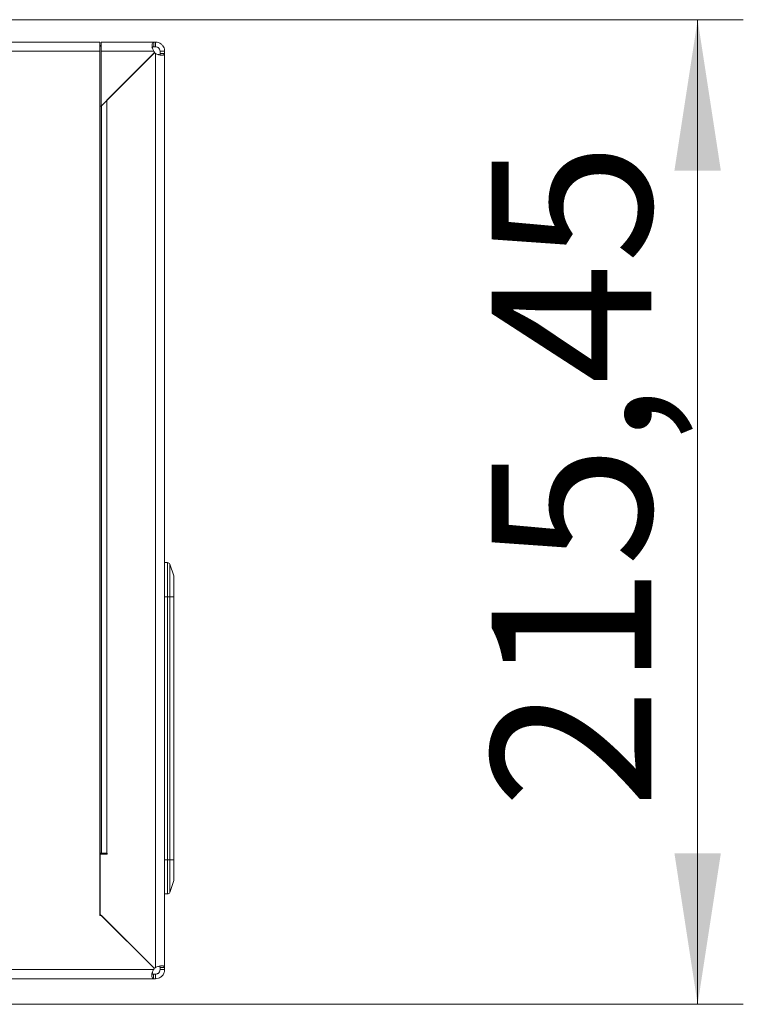
# Model space of a CAD drawing. Units: millimetres. Extents: x 11 to 205, y 5 to 292.
# Drawn here: x 80 to 96, y 96 to 117 of the extents above; entities that cross this region are included whole.
import ezdxf

# ---------------------------------------------------------------- set-up
doc = ezdxf.new("R2010")
doc.units = ezdxf.units.MM
doc.styles.add('SLDTEXTSTYLE0', font='TXT', dxfattribs={"width": 0.75})
doc.dimstyles.new('SLDDIMSTYLE0', dxfattribs={"dimtxt": 3.5, "dimasz": 3.302, "dimexe": 0, "dimexo": 0.0625, "dimgap": 0.875, "dimtad": 1, "dimlfac": 10, "dimrnd": 1e-09, "dimzin": 12, "dimdsep": 46, "dimtxsty": 'SLDTEXTSTYLE0', "dimsah": 1, "dimcen": 0.09, "dimadec": 0, "dimazin": 3, "dimtfac": 1, "dimtofl": 0, "dimtmove": 0, "dimatfit": 3, "dimfxl": 1, "dimfrac": 2, "dimtolj": 1, "dimtzin": 12, "dimarcsym": 0})

# ---------------------------------------------------------------- blocks, each defined once
blk = doc.blocks.new('_D_4')
at = {"color": 7, "linetype": 'Continuous', "lineweight": 0}
for p, q in [((78.011, 117.404), (95.515, 117.404)), ((94.515, 117.404), (94.515, 95.859)), ((76.909, 95.859), (95.515, 95.859))]:
    blk.add_line(p, q, dxfattribs=at)
for points in [[(94.515, 117.404), (94.007, 114.102), (95.023, 114.102)], [(94.515, 95.859), (95.023, 99.161), (94.007, 99.161)]]:
    blk.add_solid(points, dxfattribs=at)
at = {"color": 7, "linetype": 'Continuous', "lineweight": 0, "insert": (90.003, 100.144), "char_height": 3.5, "attachment_point": 1, "rotation": 90, "style": 'SLDTEXTSTYLE0'}
blk.add_mtext('215,45', dxfattribs=at)

msp = doc.modelspace()

# ---------------------------------------------------------------- linework, layer by layer
at = {"color": 7, "linetype": 'Continuous', "lineweight": 15}
for p, q in [((81.4307, 116.913), (29.2307, 116.913)), ((81.4307, 116.713), (81.4307, 116.913)), ((81.4557, 116.913), (81.4557, 116.713)), ((82.6107, 116.913), (81.4557, 116.913)), ((81.4557, 116.913), (81.6057, 116.913)), ((82.6107, 116.913), (82.6107, 116.813)), ((82.6479, 116.813), (82.6479, 116.913)), ((29.2307, 116.713), (81.4307, 116.713)), ((81.4307, 97.803), (81.4307, 116.713)), ((81.4557, 116.713), (82.6075, 116.713)), ((81.4557, 116.713), (81.4557, 115.5137)), ((81.4557, 115.5137), (82.6227, 116.681)), ((82.6175, 116.6792), (81.5794, 115.6417)), ((82.629, 116.6779), (82.6284, 116.6783)), ((82.6479, 116.6626), (82.6479, 96.6641)), ((82.7479, 116.6658), (82.7479, 116.713)), ((82.7479, 116.713), (82.8479, 116.713)), ((82.7479, 116.6658), (82.8479, 116.6658)), ((82.8479, 96.6609), (82.8479, 116.6658)), ((81.4307, 115.5109), (81.439, 115.5109)), ((81.4542, 115.5109), (81.439, 115.5109)), ((81.439, 99.1659), (81.439, 115.5109)), ((81.4557, 115.5175), (81.4542, 115.5109)), ((81.5794, 99.1659), (81.5794, 115.6417)), ((82.8479, 105.5237), (82.9118, 105.5237)), ((82.9118, 104.7737), (82.9118, 105.5237)), ((82.9593, 105.4895), (82.9593, 104.7737)), ((83.0453, 105.2314), (82.9593, 105.4895)), ((83.0453, 104.7737), (83.0453, 105.2314)), ((83.0479, 105.2155), (83.0479, 104.7737)), ((82.8479, 104.7737), (82.9118, 104.7737)), ((82.9118, 99.0237), (82.9118, 104.7737)), ((82.9118, 104.7737), (82.9593, 104.7737)), ((82.9593, 104.7737), (82.9593, 99.0237)), ((83.0453, 104.7737), (82.9593, 104.7737)), ((83.0453, 99.0237), (83.0453, 104.7737)), ((83.0479, 104.7737), (83.0453, 104.7737)), ((83.0479, 104.7737), (83.0479, 99.0237)), ((81.439, 99.1659), (81.4307, 99.1659)), ((81.4385, 99.1409), (81.4385, 97.8259)), ((81.5885, 99.1409), (81.4385, 99.1409)), ((81.439, 99.1659), (81.4625, 99.1659)), ((81.4625, 99.1659), (81.5794, 99.1659)), ((81.5794, 99.1659), (81.5885, 99.1659)), ((81.5885, 99.1659), (81.5885, 99.1409)), ((81.4307, 99.0737), (81.4385, 99.0737)), ((81.4385, 98.986), (81.4307, 98.986)), ((81.4385, 98.9071), (81.4307, 98.9088)), ((81.4385, 98.9072), (81.4385, 97.8259)), ((82.8479, 99.0237), (82.9118, 99.0237)), ((82.9118, 99.0237), (82.9593, 99.0237)), ((82.9118, 98.2737), (82.9118, 99.0237)), ((82.9593, 99.0237), (82.9593, 98.3078)), ((83.0453, 99.0237), (82.9593, 99.0237)), ((83.0453, 98.566), (83.0453, 99.0237)), ((83.0479, 99.0237), (83.0453, 99.0237)), ((83.0479, 99.0237), (83.0479, 98.5818)), ((82.9593, 98.3078), (83.0453, 98.566)), ((82.8479, 98.2737), (82.9118, 98.2737)), ((81.4385, 97.8259), (82.616, 96.6485)), ((81.4385, 97.8259), (81.4613, 97.803)), ((81.4657, 97.803), (81.4307, 97.803)), ((82.6177, 96.651), (81.4657, 97.803)), ((82.6025, 96.6187), (28.0589, 96.6187)), ((82.628, 96.6481), (82.629, 96.6489)), ((82.8479, 96.6609), (82.7479, 96.6609)), ((82.7479, 96.6187), (82.8479, 96.6187)), ((28.0557, 96.4187), (82.6057, 96.4187)), ((82.6057, 96.5187), (82.6057, 96.4187)), ((82.6057, 96.5187), (82.6479, 96.5187)), ((82.6479, 96.5187), (82.6479, 96.4187))]:
    msp.add_line(p, q, dxfattribs=at)
at = {"color": 8, "linetype": 'Continuous', "lineweight": 15}
msp.add_line((81.4625, 115.5205), (81.4625, 99.1659), dxfattribs=at)
at = {"color": 7, "linetype": 'Continuous', "lineweight": 15, "flags": 128}
for points in [[(81.4307, 116.8099), (81.4394, 116.8242), (81.4557, 116.8453)], [(82.6107, 116.913), (82.6148, 116.913), (82.619, 116.913), (82.6235, 116.913), (82.628, 116.913), (82.6328, 116.913), (82.6377, 116.913), (82.6427, 116.913), (82.6479, 116.913)], [(82.6479, 116.813), (82.6427, 116.813), (82.6377, 116.813), (82.6328, 116.813), (82.628, 116.813), (82.6235, 116.813), (82.619, 116.813), (82.6148, 116.813), (82.6107, 116.813)], [(82.8479, 116.713), (82.8479, 116.7064), (82.8479, 116.6999), (82.8479, 116.6936), (82.8479, 116.6876), (82.8479, 116.6818), (82.8479, 116.6762), (82.8479, 116.6709), (82.8479, 116.6658)], [(82.7479, 96.6187), (82.7479, 96.6246), (82.7479, 96.6303), (82.7479, 96.6359), (82.7479, 96.6413), (82.7479, 96.6465), (82.7479, 96.6515), (82.7479, 96.6563), (82.7479, 96.6609)], [(82.8479, 96.6609), (82.8479, 96.6563), (82.8479, 96.6515), (82.8479, 96.6465), (82.8479, 96.6413), (82.8479, 96.6359), (82.8479, 96.6303), (82.8479, 96.6246), (82.8479, 96.6187)], [(82.6057, 96.4187), (82.6103, 96.4187), (82.6151, 96.4187), (82.6201, 96.4187), (82.6252, 96.4187), (82.6306, 96.4187), (82.6362, 96.4187), (82.642, 96.4187), (82.6479, 96.4187)]]:
    msp.add_lwpolyline(points, dxfattribs=at)
at = {"color": 7, "linetype": 'Continuous', "lineweight": 15}
for centre, radius, start, end in [((82.7707, 116.8286), 0.2, 215.30953, 222.24989), ((82.6224, 116.6706), 0.01, 60.15527, 119.84473), ((82.6153, 116.6874), 0.01, 315.00025, 42.26864), ((82.6151, 116.6876), 0.01, 318.98837, 41.01163), ((82.7635, 116.8258), 0.2, 227.13342, 234.69047), ((82.7635, 116.8259), 0.2, 227.72753, 234.68362), ((82.9118, 105.4737), 0.05, 18.43495, 90), ((82.9979, 105.2155), 0.05, 0, 18.43495), ((82.9979, 98.5818), 0.05, 341.56505, 0), ((82.9118, 98.3237), 0.05, 270, 341.56505), ((82.7657, 96.5031), 0.2, 137.74286, 144.69047), ((82.6223, 96.6563), 0.01, 230.99557, 309.00444), ((82.6103, 96.6443), 0.01, 317.74286, 42.25753), ((82.7635, 96.5009), 0.2, 125.30953, 132.4241)]:
    msp.add_arc(centre, radius, start, end, dxfattribs=at)
for points, knots in [([(82.5708, 116.7833), (82.5708, 116.7835), (82.5699, 116.7887), (82.5743, 116.798), (82.5867, 116.8106), (82.6016, 116.8121), (82.6107, 116.813)], [0, 0, 0, 0, 0.0076388, 0.2270743, 0.5238472, 1, 1, 1, 1]), ([(82.6075, 116.713), (82.5989, 116.7351), (82.5817, 116.779), (82.5692, 116.8384), (82.5718, 116.8806), (82.5862, 116.9058), (82.6006, 116.9128), (82.6098, 116.913), (82.6107, 116.913)], [0, 0, 0, 0, 0.2184101, 0.43349453, 0.61956726, 0.78564967, 0.97729285, 1, 1, 1, 1]), ([(82.6479, 116.913), (82.6701, 116.911), (82.7108, 116.9072), (82.7674, 116.877), (82.8096, 116.8354), (82.8373, 116.7846), (82.8471, 116.7429), (82.8477, 116.7186), (82.8479, 116.713)], [0, 0, 0, 0, 0.2228321, 0.4074829, 0.5929392, 0.7587718, 0.9452607, 1, 1, 1, 1]), ([(82.6479, 116.813), (82.6598, 116.812), (82.6777, 116.8104), (82.7024, 116.7977), (82.7187, 116.7846), (82.7327, 116.7676), (82.7452, 116.743), (82.7469, 116.7244), (82.7479, 116.713)], [0, 0, 0, 0, 0.2641275, 0.3964381, 0.5067101, 0.6175193, 0.7643087, 1, 1, 1, 1]), ([(82.8479, 116.6658), (82.8474, 116.6611), (82.8464, 116.6515), (82.8378, 116.64), (82.8237, 116.6312), (82.805, 116.6264), (82.7828, 116.6253), (82.7598, 116.6281), (82.7356, 116.6333), (82.7093, 116.6405), (82.6797, 116.6502), (82.6586, 116.6584), (82.6479, 116.6626)], [0, 0, 0, 0, 0.1089642, 0.2211476, 0.3278596, 0.4387709, 0.5300923, 0.624816, 0.7069388, 0.7908607, 0.8940391, 1, 1, 1, 1]), ([(82.7479, 116.6658), (82.7476, 116.6609), (82.747, 116.6508), (82.7432, 116.6406), (82.7393, 116.6361), (82.7383, 116.635)], [0, 0, 0, 0, 0.421744, 0.8574978, 1, 1, 1, 1]), ([(82.6057, 96.5187), (82.5957, 96.5197), (82.5804, 96.5212), (82.569, 96.5341), (82.5649, 96.543), (82.5659, 96.5484), (82.5659, 96.5487)], [0, 0, 0, 0, 0.5060158, 0.7681717, 0.9847825, 1, 1, 1, 1]), ([(82.6057, 96.4187), (82.5965, 96.4207), (82.5781, 96.4248), (82.5644, 96.4587), (82.5665, 96.5051), (82.5801, 96.5593), (82.5945, 96.5974), (82.6025, 96.6187)], [0, 0, 0, 0, 0.2211801, 0.4385722, 0.624481, 0.7907306, 1, 1, 1, 1]), ([(82.6479, 96.6641), (82.6587, 96.6685), (82.6806, 96.6775), (82.7133, 96.6882), (82.7449, 96.6962), (82.7725, 96.7006), (82.7961, 96.7013), (82.814, 96.6982), (82.8279, 96.6926), (82.8383, 96.6851), (82.8454, 96.6755), (82.8477, 96.6669), (82.8479, 96.6618), (82.8479, 96.6609)], [0, 0, 0, 0, 0.1076242, 0.2184192, 0.3240538, 0.4337518, 0.5251753, 0.6200043, 0.7020581, 0.7859172, 0.8805884, 0.9773758, 1, 1, 1, 1]), ([(82.8479, 96.6187), (82.8458, 96.5965), (82.8417, 96.5526), (82.808, 96.493), (82.7617, 96.4511), (82.7075, 96.424), (82.6693, 96.4206), (82.6479, 96.4187)], [0, 0, 0, 0, 0.2197901, 0.4360337, 0.6220676, 0.7882502, 1, 1, 1, 1]), ([(82.7479, 96.6187), (82.7468, 96.6068), (82.7452, 96.5887), (82.7325, 96.564), (82.7192, 96.5476), (82.702, 96.5336), (82.6774, 96.5213), (82.6592, 96.5196), (82.6479, 96.5187)], [0, 0, 0, 0, 0.2553715, 0.3889579, 0.4995298, 0.6106572, 0.7597823, 1, 1, 1, 1]), ([(82.7382, 96.6914), (82.7395, 96.6897), (82.7434, 96.6849), (82.747, 96.6747), (82.7476, 96.6655), (82.7479, 96.6609)], [0, 0, 0, 0, 0.19935, 0.5937267, 1, 1, 1, 1])]:
    msp.add_open_spline(points, degree=3, knots=knots, dxfattribs=at)

# ---------------------------------------------------------------- dimensions: what is measured, and where the dimension line sits
at = {"color": 7, "linetype": 'Continuous', "lineweight": 0}
dim = msp.add_linear_dim(base=(94.5148, 95.8587), p1=(77.0107, 117.4041), p2=(75.9092, 95.8587), angle=90, dimstyle='SLDDIMSTYLE0', dxfattribs=at)
dim.commit()
dim.dimension.update_dxf_attribs({"geometry": '_D_4', "text_midpoint": (94.5148, 107.2555), "dimtype": 160})

doc.saveas('drawing.dxf')
